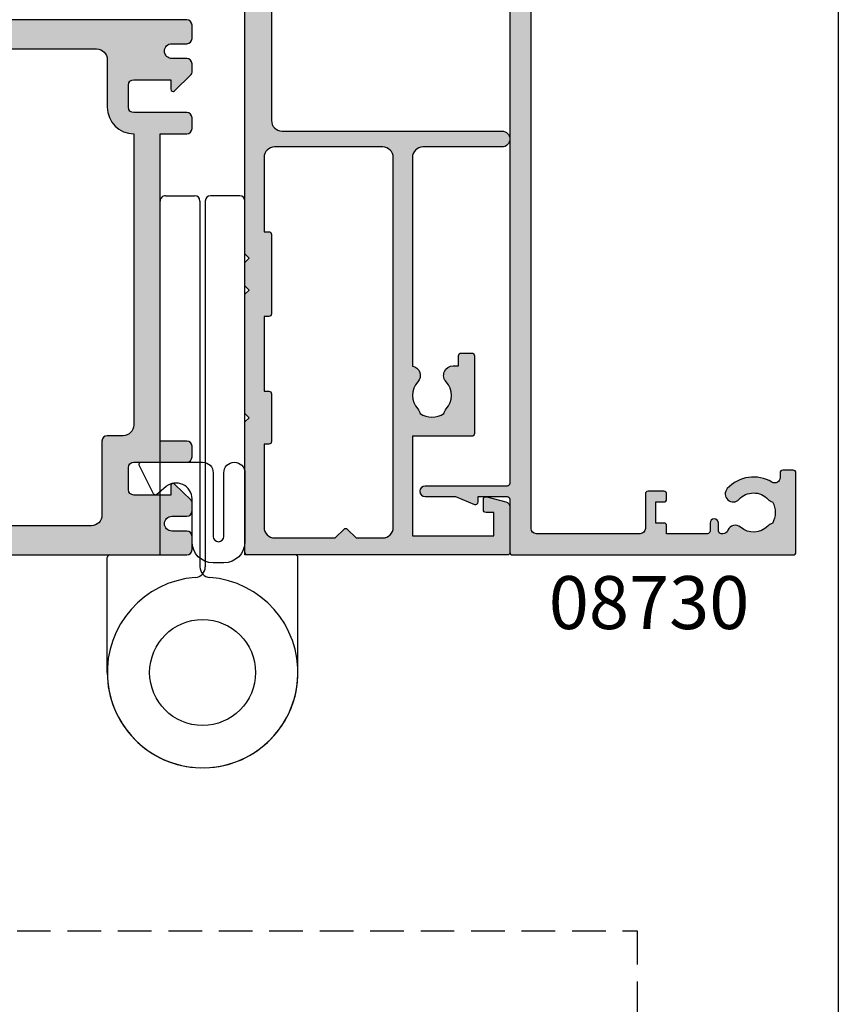
# Model space of a CAD drawing. Units: millimetres. Extents: x 0 to 356, y 0 to 484.
# Drawn here: x 279 to 356, y 166 to 259 of the extents above; entities that cross this region are included whole.
import ezdxf
from ezdxf.enums import TextEntityAlignment as Align

# ---------------------------------------------------------------- set-up
doc = ezdxf.new("R2010")
doc.units = ezdxf.units.MM
doc.header["$LTSCALE"] = 0.25
doc.linetypes.add('DASHED', pattern=[19.049999999999997, 12.7, -6.349999999999999])
doc.layers.get('0').update_dxf_attribs({"plot": 0})
for name, color, linetype in [('APL Hatch', 253, 'Continuous'), ('APL Joinery', 2, 'Continuous'), ('APL Notes', 7, 'Continuous')]:
    doc.layers.add(name, color=color, linetype=linetype)
doc.styles.add('Arial-Bold', font='ARIALBD.TTF')

# ---------------------------------------------------------------- blocks, each defined once
blk = doc.blocks.new('08730')
at = {"layer": 'APL Hatch'}
h = blk.add_hatch(color=256, dxfattribs=at)
edge = h.paths.add_edge_path()
edge.add_arc((5.25, 0.25), 0.25, -90, 0, ccw=False)
edge.add_line((5.25, 0), (0.25, 0))
edge.add_arc((0.25, -0.25), 0.25, 90, 180)
edge.add_line((0, -0.25), (0, -26.75))
edge.add_arc((0.25, -26.75), 0.25, 180, 270)
edge.add_line((0.25, -27), (7.75, -27))
edge.add_arc((7.75, -26.75), 0.25, 270, 360)
edge.add_line((8, -26.75), (8, -25.75))
edge.add_arc((7.75, -25.75), 0.25, 0, 90)
edge.add_line((7.75, -25.5), (7.289756829953375, -25.5))
edge.add_arc((7.289756829953356, -25.00000000000016), 0.4999999999998366, 148.7025877797584, 270.0000000000023, ccw=False)
edge.add_arc((4.000000000027807, -23.00000000004445), 3.349999999982583, 328.702587780407, 407.6950129596166)
edge.add_arc((5.749999910528667, -21.07711146627559), 0.7499999999724364, 47.69501295897433, 227.6950129584993)
edge.add_arc((4.000000000029955, -22.99999999996929), 1.84999999998068, -47.120418226634285, 47.69501295881253, ccw=False)
edge.add_arc((5.871264375464335, -25.01515995324373), 0.90000000002856, 132.8795817733241, 165.4825757613963)
edge.add_arc((4.000000000015473, -22.99999999996046), 2.050000000012761, 240.0801734071057, 299.19640659309056, ccw=False)
edge.add_arc((2.103441922482063, -24.99137325942925), 0.8999999999810356, 13.79400424017761, 46.39699822747508)
edge.add_arc((4.000000000001479, -23.00000000000185), 1.849999999976534, 138.4154670411306, 226.3969982271822, ccw=False)
edge.add_arc((2.055259044304594, -21.27431676858499), 0.7500000000154243, 318.4154670405723, 429.157961094247)
edge.add_arc((2.500000000000042, -20.10611067274155), 0.5000000000000427, 180.0000000000033, 249.15796109419, ccw=False)
edge.add_line((1.999999999999999, -20.10611067274158), (2, -19.93955301678306))
edge.add_arc((2.25, -19.93955301678306), 0.25, 90, 180, ccw=False)
edge.add_line((2.25, -19.68955301678306), (3, -19.68955301678343))
edge.add_arc((3, -19.28955301678338), 0.4000000000000448, 270, 450)
edge.add_line((3, -18.88955301678334), (2.25, -18.88955301678334))
edge.add_arc((2.25, -18.63955301678334), 0.25, 180, 270, ccw=False)
edge.add_line((2, -18.63955301678334), (2, -14.78955301678343))
edge.add_line((2, -14.78955301678343), (2.799999999999999, -14.78955301678343))
edge.add_arc((2.799999999999999, -14.58955301678343), 0.1999999999999993, 270, 360)
edge.add_line((2.999999999999999, -14.58955301678343), (3, -13.78955301678343))
edge.add_line((3, -13.78955301678343), (5, -13.78955301678343))
edge.add_line((5, -13.78955301678343), (5, -14.53955301678343))
edge.add_arc((5.25, -14.53955301678343), 0.25, 180, 270)
edge.add_line((5.25, -14.78955301678343), (5.75, -14.78955301678343))
edge.add_arc((5.75, -14.53955301678343), 0.25, 270, 360)
edge.add_line((6, -14.53955301678343), (6, -13.03955301678343))
edge.add_arc((5.75, -13.03955301678343), 0.25, 0, 90)
edge.add_line((5.75, -12.78955301678343), (2.5, -12.78955301678343))
edge.add_arc((2.5, -12.28955301678343), 0.5, 180, 270, ccw=False)
edge.add_line((2, -12.28955301678343), (2, -2.5))
edge.add_arc((2.5, -2.5), 0.5, 90, 180, ccw=False)
edge.add_line((2.5, -2), (105.7499999999997, -2))
edge.add_arc((105.7499999999997, -1.75), 0.25, 270, 360)
edge.add_line((105.9999999999998, -1.75), (105.9999999999998, -0.25))
edge.add_arc((105.7499999999997, -0.25), 0.25, 0, 90)
edge.add_line((105.7499999999997, 0), (100.7499999999998, 0))
edge.add_arc((100.7499999999998, 0.25), 0.25, 180, 270, ccw=False)
edge.add_line((100.4999999999997, 0.25), (100.4999999999997, 3))
edge.add_line((100.4999999999997, 3), (100.9999999999992, 2.999999999999993))
edge.add_arc((100.9999999999992, 3.250000000000006), 0.2500000000000124, 270, 382.3735070421803)
edge.add_line((101.231180534412, 3.345160708848937), (100.4999999999998, 5.12146848064132))
edge.add_line((100.4999999999998, 5.12146848064132), (100.4999999999997, 7.9955478446862))
edge.add_arc((99.99999999999979, 7.9955478446862), 0.5, 0, 180)
edge.add_line((99.49999999999977, 7.9955478446862), (99.49999999999979, 0.25))
edge.add_arc((99.24999999999979, 0.25), 0.25, -90, 0, ccw=False)
edge.add_line((99.24999999999979, 0), (6.75, 0))
edge.add_arc((6.75, 0.25), 0.25, 180, 270, ccw=False)
edge.add_line((6.5, 0.25), (6.5, 7.9955478446862))
edge.add_arc((6, 7.9955478446862), 0.5, 0, 180)
edge.add_line((5.5, 7.9955478446862), (5.5, 5.121468480641341))
edge.add_line((5.5, 5.121468480641341), (4.768819465587796, 3.345160708848936))
edge.add_arc((5.000000000000571, 3.250000000000007), 0.2500000000000137, 157.6264929578202, 269.9999999999996)
edge.add_line((5.000000000000569, 2.999999999999993), (5.5, 3))
edge.add_line((5.5, 3), (5.5, 0.25))
at = {"layer": 'APL Joinery', "linetype": 'Continuous'}
blk.add_lwpolyline([(99.24999999999979, 0), (6.75, 0, -0.4142135623730951), (6.5, 0.25), (6.5, 7.9955478446862, 0.9999999999999998), (5.5, 7.9955478446862), (5.5, 5.121468480641341), (4.768819465587796, 3.345160708848936, 0.5338017280246296), (5.000000000000569, 2.999999999999993), (5.5, 3), (5.5, 0.25, -0.4142135623730951), (5.25, 0), (0.25, 0, 0.4142135623730951), (0, -0.25), (0, -26.75, 0.4142135623730951), (0.25, -27), (7.75, -27, 0.4142135623730951), (8, -26.75), (8, -25.75, 0.4142135623730951), (7.75, -25.5), (7.289756829953375, -25.5, -0.5849231395621138), (6.862515683210524, -24.74025974026035, 0.3589993750619788), (6.254807577006789, -20.52243208156442, 0.9999999999958543), (5.245192244045946, -21.63179085098258, -0.4390496178058308), (5.258850579850575, -24.35565305942581, 0.1432248589152382), (5.000000068218947, -24.78955297868039, -0.263820418017367), (2.977485234958017, -24.77678461135595, 0.1432248589117884), (2.724133656937219, -24.33965110180001, -0.4039324889489646), (2.616242012303901, -21.77211000843244, 0.5246917004122232), (2.322103617723769, -20.57339311107308, -0.311264103520188), (1.999999999999999, -20.10611067274158), (2, -19.93955301678306, -0.4142135623730951), (2.25, -19.68955301678306), (3, -19.68955301678343, 0.9999999999999998), (3, -18.88955301678334), (2.25, -18.88955301678334, -0.4142135623730951), (2, -18.63955301678334), (2, -14.78955301678343), (2.799999999999999, -14.78955301678343, 0.4142135623730951), (2.999999999999999, -14.58955301678343), (3, -13.78955301678343), (5, -13.78955301678343), (5, -14.53955301678343, 0.4142135623730951), (5.25, -14.78955301678343), (5.75, -14.78955301678343, 0.4142135623730951), (6, -14.53955301678343), (6, -13.03955301678343, 0.4142135623730951), (5.75, -12.78955301678343), (2.5, -12.78955301678343, -0.4142135623730951), (2, -12.28955301678343), (2, -2.5, -0.4142135623730951), (2.5, -2), (105.7499999999997, -2, 0.4142135623730951)], format="xyb", dxfattribs=at)
blk = doc.blocks.new('08711')
at = {"layer": 'APL Hatch'}
h = blk.add_hatch(color=256, dxfattribs=at)
edge = h.paths.add_edge_path(flags=16)
edge.add_line((2.44142135618183, 15.35857864375348), (1.600000000000363, 14.51715728757202))
edge.add_line((1.600000000000363, 14.51715728757202), (1.600000000000363, 11.99999999999079))
edge.add_arc((2.600000000000363, 11.99999999999079), 1, 180, 270)
edge.add_line((2.600000000000363, 10.99999999999079), (37.49999999999977, 10.99999999999079))
edge.add_arc((37.49999999999977, 11.99999999999079), 1, 270, 360)
edge.add_line((38.49999999999977, 11.99999999999079), (38.49999999999977, 22.20000000000061))
edge.add_arc((37.49999999999977, 22.20000000000061), 1, 0, 90)
edge.add_line((37.49999999999977, 23.20000000000062), (30.5, 23.20000000000062))
edge.add_line((30.5, 23.20000000000062), (30.5, 22.74999999999989))
edge.add_arc((30.25, 22.74999999999989), 0.25, -90, 0, ccw=False)
edge.add_line((30.25, 22.49999999999989), (22.75, 22.49999999999989))
edge.add_arc((22.75, 22.74999999999989), 0.25, 180, 270, ccw=False)
edge.add_line((22.5, 22.74999999999989), (22.5, 23.20000000000062))
edge.add_line((22.5, 23.20000000000062), (15.45000000000072, 23.20000000000062))
edge.add_line((15.45000000000072, 23.20000000000062), (15.45000000000072, 22.74999999999989))
edge.add_arc((15.20000000000073, 22.74999999999989), 0.25, -90, 0, ccw=False)
edge.add_line((15.20000000000073, 22.49999999999989), (10.70000000000073, 22.49999999999989))
edge.add_arc((10.70000000000073, 22.74999999999989), 0.25, 180, 270, ccw=False)
edge.add_line((10.45000000000073, 22.74999999999989), (10.45000000000072, 23.20000000000062))
edge.add_line((10.45000000000072, 23.20000000000062), (2.600000000000363, 23.20000000000062))
edge.add_arc((2.600000000000363, 22.20000000000061), 1, 90, 180)
edge.add_line((1.600000000000363, 22.20000000000061), (1.600000000000363, 16.48284271240956))
edge.add_line((1.600000000000363, 16.48284271240956), (2.441421356181829, 15.6414213562281))
edge.add_arc((2.29999999994452, 15.49999999999079), 0.1999999999999999, -44.99999999999977, 44.999999999999886, ccw=False)
edge = h.paths.add_edge_path()
edge.add_arc((58.39999999999982, 20.64999999999988), 1.850000000000094, 46.65824177278134, 133.3417582272214)
edge.add_arc((56.51254139118206, 22.64999999999995), 0.9000000000000117, 280.73876423995466, 313.341758227225, ccw=False)
edge.add_arc((58.39999999999983, 20.64999999999987), 2.05000000000003, 147.0249334069651, 212.975066593029)
edge.add_arc((56.5125413911821, 18.6499999999997), 0.9000000000002522, 46.65824177278142, 79.2612357600583, ccw=False)
edge.add_arc((58.39999999999989, 20.65000000000008), 1.850000000000089, 226.6582417727815, 313.3417582272215)
edge.add_arc((60.28745860881741, 18.65000000000005), 0.899999999999815, -5.002220859751105e-12, 133.3417582272157, ccw=False)
edge.add_line((61.18745860881722, 18.64999999999998), (61.18745860881722, 18.39999999999998))
edge.add_arc((61.43745860881722, 18.39999999999998), 0.25, 180, 270)
edge.add_line((61.43745860881722, 18.14999999999997), (62.14999999999986, 18.14999999999997))
edge.add_arc((62.14999999999986, 17.89999999999998), 0.25, 0, 90, ccw=False)
edge.add_line((62.39999999999986, 17.89999999999998), (62.39999999999986, 16.89999999999997))
edge.add_arc((62.14999999999986, 16.89999999999997), 0.25, -90, 0, ccw=False)
edge.add_line((62.14999999999986, 16.64999999999998), (54.64999999999986, 16.64999999999998))
edge.add_arc((54.64999999999986, 16.89999999999997), 0.25, 180, 270, ccw=False)
edge.add_line((54.39999999999987, 16.89999999999997), (54.39999999999987, 17.89999999999998))
edge.add_arc((54.64999999999986, 17.89999999999998), 0.25, 90, 180, ccw=False)
edge.add_line((54.64999999999986, 18.14999999999997), (54.73564466788435, 18.14999999999997))
edge.add_arc((54.73564466788489, 18.39999999999993), 0.2499999999999574, 269.9999999998746, 391.5508995539768)
edge.add_arc((58.39999999999964, 20.65000000000027), 4.049999999999965, 162.7402973585359, 211.5508995539779, ccw=False)
edge.add_arc((54.05488780351948, 21.99999999999989), 0.4999999999999997, 342.7402973585196, 450)
edge.add_line((54.05488780351948, 22.49999999999989), (40.99999999999977, 22.49999999999989))
edge.add_arc((40.99999999999977, 21.49999999999989), 1, 90, 180)
edge.add_line((39.99999999999977, 21.49999999999989), (39.99999999999977, 0.75))
edge.add_arc((39.24999999999977, 0.7500000000000002), 0.75, -180, 0, ccw=False)
edge.add_line((38.49999999999977, 0.7500000000000001), (38.49999999999977, 8.19999999999095))
edge.add_arc((37.49999999999983, 8.199999999990894), 0.999999999999943, 3.2569e-12, 90.00000000000325)
edge.add_line((37.49999999999977, 9.199999999990837), (17.82487057628306, 9.199999999990833))
edge.add_arc((16.93745860881813, 9.349999999991056), 0.9000000000000298, 226.6582417727718, 350.40593177312553, ccw=False)
edge.add_arc((15.05000000000043, 7.349999999990881), 1.850000000000099, 46.65824177278398, 133.341758227224)
edge.add_arc((13.1625413911828, 9.349999999990956), 0.8999999999999202, 280.7387642399431, 313.3417582272134, ccw=False)
edge.add_arc((15.05000000000037, 7.349999999990941), 2.050000000000025, 147.0249334069651, 212.9750665930293)
edge.add_arc((13.16254139118266, 5.349999999990778), 0.900000000000236, 46.65824177278131, 79.2612357600583, ccw=False)
edge.add_arc((15.05000000000043, 7.349999999991145), 1.850000000000093, 226.6582417727815, 313.3417582272216)
edge.add_arc((16.93745860881796, 5.349999999991117), 0.8999999999998124, -4.888534022029489e-12, 133.3417582272152, ccw=False)
edge.add_line((17.83745860881777, 5.349999999991041), (17.83745860881777, 4.849999999991041))
edge.add_line((17.83745860881777, 4.849999999991041), (18.80000000000041, 4.849999999991042))
edge.add_arc((18.80000000000041, 4.599999999991042), 0.25, 0, 90, ccw=False)
edge.add_line((19.05000000000041, 4.599999999991042), (19.05000000000041, 3.599999999991041))
edge.add_arc((18.80000000000041, 3.599999999991041), 0.25, -90, 0, ccw=False)
edge.add_line((18.80000000000041, 3.349999999991041), (11.4500000000005, 3.349999999991041))
edge.add_arc((11.4500000000005, 3.599999999991041), 0.25, 180, 270, ccw=False)
edge.add_line((11.2000000000005, 3.599999999991041), (11.2000000000005, 9.199999999990837))
edge.add_line((11.2000000000005, 9.199999999990837), (1.799999999999954, 9.199999999990837))
edge.add_line((1.799999999999954, 9.199999999990837), (1.799999999999954, 1.5))
edge.add_line((1.799999999999954, 1.5), (3.999999999999772, 1.5))
edge.add_line((3.999999999999772, 1.5), (3.999999999999772, 2.25))
edge.add_arc((4.249999999999772, 2.25), 0.25, 90, 180, ccw=False)
edge.add_line((4.249999999999772, 2.5), (5.249999999999772, 2.5))
edge.add_arc((5.249999999999784, 2.250000000000008), 0.2499999999999916, -14.999999999996987, 90.00000000000267, ccw=False)
edge.add_line((5.491481456572046, 2.185295238724393), (5.005232781287517, 0.3705904774487361))
edge.add_arc((4.522269868142984, 0.4999999999999997), 0.4999999999999998, 270, 344.9999999999996, ccw=False)
edge.add_line((4.522269868142984, 0), (0.2000000000000455, 4.55e-14))
edge.add_arc((0.2000000000000227, 0.2000000000000682), 0.2000000000000227, 180.0000000000065, 270.0000000000065, ccw=False)
edge.add_line((0, 0.2000000000000455), (0, 24.74999999999989))
edge.add_arc((0.25, 24.74999999999989), 0.25, 90, 180, ccw=False)
edge.add_line((0.25, 24.99999999999989), (12.55000000000018, 24.99999999999989))
edge.add_line((12.55000000000018, 24.99999999999989), (12.94999999999982, 24.60000000000025))
edge.add_line((12.94999999999982, 24.60000000000025), (13.34999999999945, 24.99999999999989))
edge.add_line((13.34999999999945, 24.99999999999989), (24.59999999999946, 24.99999999999989))
edge.add_line((24.59999999999946, 24.99999999999989), (25, 24.60000000000025))
edge.add_line((25, 24.60000000000025), (25.39999999999964, 24.99999999999989))
edge.add_line((25.39999999999964, 24.99999999999989), (27.60000000000037, 24.99999999999989))
edge.add_line((27.60000000000037, 24.99999999999989), (28, 24.60000000000025))
edge.add_line((28, 24.60000000000025), (28.39999999999964, 24.99999999999989))
edge.add_line((28.39999999999964, 24.99999999999989), (58.19999999999982, 24.99999999999989))
edge.add_line((58.19999999999982, 24.99999999999989), (58.19999999999982, 26.80000000000098))
edge.add_arc((58.44999999999981, 26.80000000000098), 0.25, 90, 180, ccw=False)
edge.add_line((58.44999999999981, 27.05000000000098), (58.94999999999981, 27.05000000000098))
edge.add_arc((58.94999999999981, 26.80000000000098), 0.25, 0, 90, ccw=False)
edge.add_line((59.19999999999982, 26.80000000000098), (59.19999999999982, 26.05000000000098))
edge.add_line((59.19999999999982, 26.05000000000098), (61.19999999999982, 26.05000000000098))
edge.add_line((61.19999999999982, 26.05000000000098), (61.19999999999982, 31.15000000000098))
edge.add_arc((61.19999999999982, 31.55000000000125), 0.4000000000002722, 90, 270, ccw=False)
edge.add_line((61.19999999999982, 31.95000000000153), (61.19999999999982, 37.05000000000098))
edge.add_line((61.19999999999982, 37.05000000000098), (59.19999999999982, 37.05000000000098))
edge.add_line((59.19999999999982, 37.05000000000098), (59.19999999999982, 36.30000000000098))
edge.add_arc((58.94999999999981, 36.30000000000098), 0.25, -90, 0, ccw=False)
edge.add_line((58.94999999999981, 36.05000000000098), (58.44999999999981, 36.05000000000098))
edge.add_arc((58.44999999999981, 36.30000000000098), 0.25, 180, 270, ccw=False)
edge.add_line((58.19999999999982, 36.30000000000098), (58.19999999999982, 37.05000000000007))
edge.add_line((58.19999999999982, 37.05000000000007), (56.19999999999982, 37.04999999999984))
edge.add_arc((56.19999999999982, 37.74999999999977), 0.6999999999999318, 90, 270, ccw=False)
edge.add_line((56.19999999999982, 38.4499999999997), (61, 38.4499999999997))
edge.add_arc((61, 38.94999999999971), 0.5, 270, 360)
edge.add_line((61.5, 38.94999999999971), (61.5, 41.05000000000006))
edge.add_arc((61, 41.05000000000006), 0.5, 0, 90)
edge.add_line((61, 41.55000000000007), (57.5, 41.55000000000007))
edge.add_line((57.5, 41.55000000000007), (57.50000000000018, 40.65000000000043))
edge.add_arc((57.2999999999997, 40.65000000000019), 0.200000000000486, -134.2342415240842, 6.718892109347507e-11, ccw=False)
edge.add_line((57.16048131525804, 40.50670123305451), (55.59072197288795, 42.03505184958213))
edge.add_arc((55.80000000000008, 42.2500000000001), 0.3000000000000873, 180.0000000000407, 225.7657584758901, ccw=False)
edge.add_line((55.5, 42.24999999999988), (55.5, 44.74999999999988))
edge.add_arc((55.75, 44.74999999999988), 0.25, 90, 180, ccw=False)
edge.add_line((55.75, 44.99999999999988), (67.44999999999959, 44.99999999999988))
edge.add_arc((67.44999999999959, 44.74999999999988), 0.25, 0, 90, ccw=False)
edge.add_line((67.69999999999959, 44.74999999999988), (67.69999999999959, 42.99999999999989))
edge.add_line((67.69999999999959, 42.99999999999989), (69.14999999999941, 42.99999999999988))
edge.add_arc((69.14999999999941, 42.74999999999987), 0.25, 0, 90, ccw=False)
edge.add_line((69.3999999999994, 42.74999999999987), (69.3999999999994, 41.4499999999997))
edge.add_arc((69.1499999999994, 41.4499999999997), 0.25, -90, 0, ccw=False)
edge.add_line((69.1499999999994, 41.1999999999997), (66.14999999999941, 41.1999999999997))
edge.add_arc((66.14999999999941, 41.4499999999997), 0.25, 180, 270, ccw=False)
edge.add_line((65.89999999999941, 41.4499999999997), (65.89999999999941, 42.99999999999989))
edge.add_line((65.89999999999941, 42.99999999999989), (63.20000000000004, 42.99999999999989))
edge.add_line((63.20000000000004, 42.99999999999989), (63.20000000000004, 34.59999999999979))
edge.add_arc((63.70000000000004, 34.59999999999979), 0.5, 180, 270)
edge.add_line((63.70000000000004, 34.0999999999998), (69.14999999999942, 34.0999999999998))
edge.add_arc((69.14999999999942, 33.8499999999998), 0.25, 0, 90, ccw=False)
edge.add_line((69.39999999999942, 33.8499999999998), (69.3999999999994, 30.24999999999989))
edge.add_arc((69.14999999999941, 30.24999999999989), 0.25, -90, 0, ccw=False)
edge.add_line((69.14999999999941, 29.99999999999989), (68.1499999999994, 29.99999999999989))
edge.add_arc((68.1499999999994, 30.24999999999989), 0.25, 180, 270, ccw=False)
edge.add_line((67.89999999999941, 30.24999999999989), (67.89999999999941, 32.29999999999961))
edge.add_line((67.89999999999941, 32.29999999999961), (63.70000000000004, 32.29999999999961))
edge.add_arc((63.69999999999993, 31.79999999999973), 0.4999999999998864, 89.99999999998697, 179.999999999987)
edge.add_line((63.20000000000004, 31.79999999999984), (63.20000000000004, 24.99999999999989))
edge.add_line((63.20000000000004, 24.99999999999989), (68.09999999999923, 24.99999999999988))
edge.add_arc((68.09999999999923, 24.74999999999988), 0.25, 0, 90, ccw=False)
edge.add_line((68.34999999999923, 24.74999999999988), (68.34999999999923, 22.99999999999989))
edge.add_line((68.34999999999923, 22.99999999999989), (77.49999999999977, 22.99999999999989))
edge.add_line((77.49999999999977, 22.99999999999989), (77.99999999999977, 22.49999999999989))
edge.add_line((77.99999999999977, 22.49999999999989), (78.49999999999977, 22.99999999999989))
edge.add_line((78.49999999999977, 22.99999999999989), (102.9999999999998, 22.99999999999989))
edge.add_arc((102.9999999999998, 23.99999999999989), 1, 270, 360)
edge.add_line((103.9999999999998, 23.99999999999989), (103.9999999999998, 29.99999999999989))
edge.add_line((103.9999999999998, 29.99999999999989), (100.2499999999997, 29.99999999999989))
edge.add_arc((100.2499999999997, 30.24999999999989), 0.25, 180, 270, ccw=False)
edge.add_line((99.99999999999979, 30.24999999999989), (99.99999999999979, 31.74999999999989))
edge.add_arc((100.2499999999997, 31.74999999999989), 0.25, 90, 180, ccw=False)
edge.add_line((100.2499999999997, 31.99999999999989), (100.7499999999998, 31.99999999999989))
edge.add_arc((100.7499999999998, 31.74999999999989), 0.25, 0, 90, ccw=False)
edge.add_line((100.9999999999998, 31.74999999999989), (100.9999999999998, 30.99999999999989))
edge.add_line((100.9999999999998, 30.99999999999989), (102.9999999999998, 30.99999999999989))
edge.add_line((102.9999999999998, 30.99999999999989), (102.9999999999998, 31.74999999999989))
edge.add_arc((103.2499999999997, 31.74999999999989), 0.25, 90, 180, ccw=False)
edge.add_line((103.2499999999997, 31.99999999999989), (103.9999999999998, 31.99999999999989))
edge.add_line((103.9999999999998, 31.99999999999989), (103.9999999999998, 36.0999999999998))
edge.add_line((103.9999999999998, 36.0999999999998), (102.9999999999998, 36.09999999999989))
edge.add_arc((103, 36.49999999999993), 0.4000000000000413, 89.99999999996737, 269.99999999996743, ccw=False)
edge.add_line((103.0000000000002, 36.89999999999997), (103.9999999999998, 36.89999999999998))
edge.add_line((103.9999999999998, 36.89999999999998), (103.9999999999998, 40.99999999999988))
edge.add_line((103.9999999999998, 40.99999999999988), (103.2499999999997, 40.99999999999988))
edge.add_arc((103.2499999999997, 41.24999999999988), 0.25, 180, 270, ccw=False)
edge.add_line((102.9999999999998, 41.24999999999988), (102.9999999999998, 41.99999999999988))
edge.add_line((102.9999999999998, 41.99999999999988), (100.9999999999998, 41.99999999999988))
edge.add_line((100.9999999999998, 41.99999999999988), (100.9999999999998, 41.24999999999988))
edge.add_arc((100.7499999999998, 41.24999999999988), 0.25, -90, 0, ccw=False)
edge.add_line((100.7499999999998, 40.99999999999988), (100.2499999999997, 40.99999999999988))
edge.add_arc((100.2499999999997, 41.24999999999988), 0.25, 180, 270, ccw=False)
edge.add_line((99.99999999999979, 41.24999999999988), (99.99999999999979, 42.74999999999988))
edge.add_arc((100.2499999999997, 42.74999999999988), 0.25, 90, 180, ccw=False)
edge.add_line((100.2499999999997, 42.99999999999989), (101.6999999999996, 42.99999999999989))
edge.add_line((101.6999999999996, 42.99999999999989), (101.6999999999995, 44.74999999999988))
edge.add_arc((101.9499999999996, 44.74999999999988), 0.25, 90, 180, ccw=False)
edge.add_line((101.9499999999996, 44.99999999999988), (104.9999999999998, 44.99999999999988))
edge.add_arc((104.9999999999998, 43.99999999999988), 1, 0, 90, ccw=False)
edge.add_line((105.9999999999998, 43.99999999999988), (105.9999999999999, 0.1999999999998181))
edge.add_arc((105.8, 0.199999999999914), 0.1999999999999176, 269.99999999997556, 359.99999999997254, ccw=False)
edge.add_line((105.7999999999999, -3.6e-15), (101.477730131857, 0))
edge.add_arc((101.477730131857, 0.5000000000000372), 0.5000000000000372, 194.9999999999977, 269.99999999999676, ccw=False)
edge.add_line((100.9947672187125, 0.3705904774487867), (100.5085185434275, 2.185295238724371))
edge.add_arc((100.7499999999998, 2.249999999999996), 0.2500000000000049, 90, 194.9999999999984, ccw=False)
edge.add_line((100.7499999999998, 2.500000000000001), (101.7499999999998, 2.5))
edge.add_arc((101.7499999999998, 2.25), 0.25, 0, 90, ccw=False)
edge.add_line((101.9999999999998, 2.25), (101.9999999999998, 1.5))
edge.add_line((101.9999999999998, 1.5), (103.9999999999998, 1.5))
edge.add_line((103.9999999999998, 1.5), (103.9999999999998, 20.6999999999997))
edge.add_arc((103.4999999999997, 20.6999999999997), 0.5, 0, 90)
edge.add_line((103.4999999999997, 21.1999999999997), (98.34511219648016, 21.1999999999997))
edge.add_arc((98.34511219648, 20.69999999999963), 0.500000000000071, 89.99999999998046, 197.2597026414611)
edge.add_arc((93.99999999999999, 19.34999999999974), 4.049999999999812, -31.550899553971192, 17.259702641470824, ccw=False)
edge.add_arc((97.66435533211485, 17.09999999999979), 0.2499999999999937, 148.4491004460027, 270.0000000001042)
edge.add_line((97.66435533211529, 16.8499999999998), (97.74999999999977, 16.84999999999979))
edge.add_arc((97.74999999999977, 16.59999999999979), 0.25, 0, 90, ccw=False)
edge.add_line((97.99999999999977, 16.59999999999979), (97.99999999999977, 15.59999999999979))
edge.add_arc((97.74999999999977, 15.59999999999979), 0.25, -90, 0, ccw=False)
edge.add_line((97.74999999999977, 15.34999999999979), (90.24999999999977, 15.34999999999979))
edge.add_arc((90.24999999999977, 15.59999999999979), 0.25, 180, 270, ccw=False)
edge.add_line((89.99999999999976, 15.59999999999979), (89.99999999999976, 16.59999999999979))
edge.add_arc((90.24999999999977, 16.59999999999979), 0.25, 90, 180, ccw=False)
edge.add_line((90.24999999999977, 16.84999999999979), (90.96254139118243, 16.84999999999979))
edge.add_arc((90.96254139118243, 17.09999999999979), 0.25, 270, 360)
edge.add_line((91.2125413911824, 17.09999999999979), (91.21254139118204, 17.34999999999979))
edge.add_arc((92.11254139118208, 17.34999999999973), 0.9000000000000341, 46.65824177277591, 179.999999999996, ccw=False)
edge.add_arc((93.9999999999998, 19.3499999999999), 1.850000000000099, 226.6582417727815, 313.3417582272215)
edge.add_arc((95.8874586088175, 17.35), 0.899999999999819, 100.73876423995102, 133.3417582272285, ccw=False)
edge.add_arc((93.99999999999973, 19.34999999999982), 2.050000000000044, 327.0249334069682, 392.975066593032)
edge.add_arc((95.88745860881754, 21.35000000000004), 0.9000000000002257, 226.6582417727799, 259.2612357600502, ccw=False)
edge.add_arc((93.99999999999974, 19.34999999999969), 1.850000000000089, 46.6582417727818, 133.3417582272218)
edge.add_arc((92.11254139118198, 21.34999999999998), 0.9000000000001843, 207.6640044961697, 313.3417582272152, ccw=False)
edge.add_arc((90.87258171441808, 20.69999999999955), 0.5000000000001535, 27.6640044962588, 90.00000000001629)
edge.add_line((90.87258171441793, 21.19999999999971), (80.99999999999979, 21.1999999999997))
edge.add_line((80.99999999999979, 21.1999999999997), (80.99999999999979, 20.9499999999997))
edge.add_arc((80.74999999999977, 20.9499999999997), 0.25, -90, 0, ccw=False)
edge.add_line((80.74999999999977, 20.6999999999997), (76.24999999999977, 20.6999999999997))
edge.add_arc((76.24999999999977, 20.9499999999997), 0.25, 180, 270, ccw=False)
edge.add_line((75.99999999999977, 20.9499999999997), (75.99999999999977, 21.1999999999997))
edge.add_line((75.99999999999977, 21.1999999999997), (69.34999999999923, 21.1999999999997))
edge.add_arc((69.34999999999923, 20.19999999999971), 1, 90, 180)
edge.add_line((68.34999999999923, 20.19999999999971), (68.34999999999923, 0.25))
edge.add_arc((68.09999999999923, 0.25), 0.25, -90, 0, ccw=False)
edge.add_line((68.09999999999923, 0), (67.09999999999923, 0))
edge.add_arc((67.09999999999923, 0.25), 0.25, 180, 270, ccw=False)
edge.add_line((66.84999999999923, 0.25), (66.84999999999923, 21.49999999999989))
edge.add_arc((65.84999999999923, 21.49999999999989), 1, 0, 90)
edge.add_line((65.84999999999923, 22.49999999999989), (61.52741828558169, 22.50000000000011))
edge.add_arc((61.52741828558146, 21.99999999999999), 0.5000000000001208, 89.99999999997395, 152.3359955037976)
edge.add_arc((60.28745860881755, 22.65000000000006), 0.9000000000000762, 226.6582417727764, 332.33599550381945, ccw=False)
at = {"layer": 'APL Joinery', "linetype": 'Continuous'}
blk.add_lwpolyline([(54.05488780351948, 22.49999999999989), (40.99999999999977, 22.49999999999989, 0.4142135623730951), (39.99999999999977, 21.49999999999989), (39.99999999999977, 0.7500000000000002, -0.9999999999999998), (38.49999999999977, 0.7500000000000001), (38.49999999999977, 8.19999999999095, 0.4142135623730951), (37.49999999999977, 9.199999999990837), (17.82487057628306, 9.199999999990833, -0.599363233482999), (16.31974488229589, 8.69545454544564, 0.397359707119489), (13.78025511770479, 8.695454545445463, -0.1432248589116674), (13.3302396268029, 8.465761739243458, 0.2959768337492583), (13.3302396268028, 6.234238260738591, -0.1432248589116976), (13.78025511770493, 6.004545454536444, 0.3973597071194893), (16.31974488229602, 6.004545454536513, -0.6577630104416957), (17.83745860881777, 5.349999999991041), (17.83745860881777, 4.849999999991041), (18.80000000000041, 4.849999999991042, -0.4142135623730951), (19.05000000000041, 4.599999999991042), (19.05000000000041, 3.599999999991041, -0.4142135623730951), (18.80000000000041, 3.349999999991041), (11.4500000000005, 3.349999999991041, -0.4142135623730951), (11.2000000000005, 3.599999999991041), (11.2000000000005, 9.199999999990837), (1.799999999999954, 9.199999999990837), (1.799999999999954, 1.5), (3.999999999999772, 1.5), (3.999999999999772, 2.25, -0.4142135623730951), (4.249999999999772, 2.5), (5.249999999999772, 2.5, -0.4931454260313021), (5.491481456572046, 2.185295238724393), (5.005232781287517, 0.370590477448736, -0.3394542588633739), (4.522269868142984, 0), (0.2000000000000454, 4.55e-14, -0.4142135623730951), (0, 0.2000000000000455), (0, 24.74999999999989, -0.4142135623730951), (0.25, 24.99999999999989), (12.55000000000018, 24.99999999999989), (12.94999999999982, 24.60000000000025), (13.34999999999945, 24.99999999999989), (24.59999999999946, 24.99999999999989), (25, 24.60000000000025), (25.39999999999964, 24.99999999999989), (27.60000000000037, 24.99999999999989), (28, 24.60000000000025), (28.39999999999964, 24.99999999999989), (58.19999999999982, 24.99999999999989)], format="xyb", dxfattribs=at)
blk.add_lwpolyline([(2.44142135618183, 15.35857864375348), (1.600000000000363, 14.51715728757202), (1.600000000000363, 11.99999999999079, 0.4142135623730951), (2.600000000000363, 10.99999999999079), (37.49999999999977, 10.99999999999079, 0.4142135623730951), (38.49999999999977, 11.99999999999079), (38.49999999999977, 22.20000000000061, 0.4142135623730951), (37.49999999999977, 23.20000000000062), (30.5, 23.20000000000062), (30.5, 22.74999999999989, -0.4142135623730951), (30.25, 22.49999999999989), (22.75, 22.49999999999989, -0.4142135623730951), (22.5, 22.74999999999989), (22.5, 23.20000000000062), (15.45000000000072, 23.20000000000062), (15.45000000000072, 22.74999999999989, -0.4142135623730951), (15.20000000000073, 22.49999999999989), (10.70000000000073, 22.49999999999989, -0.4142135623730951), (10.45000000000073, 22.74999999999989), (10.45000000000072, 23.20000000000062), (2.600000000000363, 23.20000000000062, 0.4142135623730951), (1.600000000000363, 22.20000000000061), (1.600000000000363, 16.48284271240956), (2.441421356181829, 15.6414213562281, -0.4142135623730938)], format="xyb", close=True, dxfattribs=at)
blk = doc.blocks.new('08715')
at = {"layer": 'APL Hatch'}
h = blk.add_hatch(color=256, dxfattribs=at)
edge = h.paths.add_edge_path(flags=16)
edge.add_line((-56.5, -5.998518528287085), (-56.5, -3.748518528287085))
edge.add_arc((-55.5, -3.748518528287085), 1, 90, 180, ccw=False)
edge.add_line((-55.5, -2.748518528287085), (-9, -2.748518528287085))
edge.add_arc((-9, -3.748518528287085), 1, 0, 90, ccw=False)
edge.add_line((-8, -3.748518528287085), (-8, -8.248518528287086))
edge.add_arc((-5.5, -8.248518528287086), 2.5, 180, 270)
edge.add_line((-5.5, -10.74851852828708), (-5.499999999999545, -38.24851852828709))
edge.add_arc((-6.499999999999545, -38.24851852828709), 1, -90, 0, ccw=False)
edge.add_line((-6.499999999999545, -39.24851852828709), (-7.999999999999545, -39.24851852828709))
edge.add_arc((-7.999999999999545, -39.74851852828709), 0.5, 90, 180)
edge.add_line((-8.499999999999545, -39.74851852828709), (-8.499999999999545, -46.74851852828709))
edge.add_arc((-9.499999999999545, -46.74851852828709), 1, -90, 0, ccw=False)
edge.add_line((-9.499999999999545, -47.74851852828709), (-55.49999999999954, -47.74851852828709))
edge.add_arc((-55.49999999999954, -46.74851852828709), 1, 180, 270, ccw=False)
edge.add_line((-56.49999999999955, -46.74851852828709), (-56.49999999999955, -34.49851852828709))
edge.add_arc((-56.74999999999955, -34.49851852828709), 0.25, 0, 90)
edge.add_line((-56.74999999999955, -34.24851852828709), (-57.19999999999936, -34.24851852828709))
edge.add_line((-57.19999999999936, -34.24851852828709), (-57.19999999999936, -28.24851852828709))
edge.add_line((-57.19999999999936, -28.24851852828709), (-58.19999999999936, -27.24851852828709))
edge.add_line((-58.19999999999936, -27.24851852828709), (-60.99999999999977, -27.24851852828709))
edge.add_line((-60.99999999999977, -27.24851852828709), (-61.00000000000022, -23.24851852828709))
edge.add_line((-61.00000000000022, -23.24851852828709), (-58.19999999999982, -23.24851852828709))
edge.add_line((-58.19999999999982, -23.24851852828709), (-57.19999999999981, -22.24851852828709))
edge.add_line((-57.19999999999981, -22.24851852828709), (-57.19999999999981, -21.49851852828708))
edge.add_arc((-57.44999999999982, -21.49851852828708), 0.25, 0, 90)
edge.add_line((-57.44999999999982, -21.24851852828709), (-61.00000000000022, -21.24851852828709))
edge.add_line((-61.00000000000022, -21.24851852828709), (-61, -5.248518528287085))
edge.add_arc((-60, -5.248518528287085), 1, 90, 180, ccw=False)
edge.add_line((-60, -4.248518528287085), (-59, -4.248518528287085))
edge.add_arc((-59, -5.248518528287085), 1, 0, 90, ccw=False)
edge.add_line((-58, -5.248518528287085), (-58, -5.998518528287085))
edge.add_arc((-57.75, -5.998518528287085), 0.25, 180, 270)
edge.add_line((-57.75, -6.248518528287085), (-56.75, -6.248518528287085))
edge.add_arc((-56.75, -5.998518528287085), 0.25, 270, 360)
edge = h.paths.add_edge_path()
edge.add_arc((-58.94999999999936, -35.79851852828726), 0.25, 180, 270)
edge.add_line((-58.94999999999936, -36.04851852828726), (-58.49999999999955, -36.04851852828727))
edge.add_line((-58.49999999999955, -36.04851852828727), (-58.49999999999955, -40.84851852828654))
edge.add_line((-58.49999999999955, -40.84851852828654), (-58.09999999999991, -41.24851852828708))
edge.add_line((-58.09999999999991, -41.24851852828708), (-58.49999999999955, -41.64851852828672))
edge.add_line((-58.49999999999955, -41.64851852828672), (-58.49999999999955, -48.24851852828709))
edge.add_arc((-58.99999999999955, -48.24851852828709), 0.5, -90, 0, ccw=False)
edge.add_line((-58.99999999999955, -48.74851852828709), (-61.49999999999977, -48.74851852828709))
edge.add_line((-61.49999999999977, -48.74851852828709), (-61.49999999999977, -47.99851852828708))
edge.add_arc((-61.74999999999982, -47.99851852828708), 0.2500000000000497, 359.9999999999984, 461.5369590328177)
edge.add_arc((-61.49999999999977, -49.22326339967861), 1.500000000000001, 101.5369590328181, 180)
edge.add_line((-62.99999999999977, -49.22326339967861), (-62.99999999999977, -50.24851852828708))
edge.add_arc((-62.74999999999948, -50.24851852828724), 0.2500000000002913, 179.9999999999625, 270.2301004394779)
edge.add_line((-62.7489960001285, -50.49851651224793), (-0.4979920002572272, -50.49851449620787))
edge.add_arc((-0.4999999999995436, -49.99851852828709), 0.4999999999999976, 270.2301004395185, 360)
edge.add_line((4.547e-13, -49.99851852828709), (4.547e-13, -48.74851852828709))
edge.add_arc((-0.4999999999995453, -48.74851852828709), 0.5, 0, 90)
edge.add_line((-0.4999999999995453, -48.24851852828709), (-1.900000000000091, -48.24851852828686))
edge.add_arc((-1.90000000000009, -47.54851852828671), 0.7000000000001592, 90.00000000000011, 269.99999999999994, ccw=False)
edge.add_line((-1.90000000000009, -46.84851852828654), (-0.4999999999995455, -46.84851852828654))
edge.add_arc((-0.4999999999995454, -46.34851852828655), 0.5, 270, 360)
edge.add_line((4.547e-13, -46.34851852828655), (2.757e-13, -45.54851852828636))
edge.add_arc((-0.2999999999994365, -45.54851852828641), 0.2999999999997122, 1.08563e-11, 45.76575847585254)
edge.add_line((-0.0907219728874225, -45.33357037786885), (-1.660481315258222, -43.80521976134175))
edge.add_arc((-1.799999999999634, -43.94851852828686), 0.1999999999999102, 45.76575847585288, 180.0000000000101)
edge.add_line((-1.999999999999545, -43.9485185282869), (-1.999999999999545, -44.84851852828654))
edge.add_line((-1.999999999999545, -44.84851852828654), (-5.499999999999545, -44.84851852828654))
edge.add_arc((-5.499999999999545, -44.34851852828654), 0.5, 180, 270, ccw=False)
edge.add_line((-5.999999999999545, -44.34851852828654), (-5.999999999999545, -42.24851852828709))
edge.add_arc((-5.499999999999545, -42.24851852828709), 0.5, 90, 180, ccw=False)
edge.add_line((-5.499999999999545, -41.74851852828708), (-0.4999999999995453, -41.74851852828708))
edge.add_arc((-0.4999999999995454, -41.24851852828708), 0.5, 270, 360)
edge.add_line((4.547e-13, -41.24851852828708), (4.547e-13, -40.24851852828708))
edge.add_arc((-0.4999999999995453, -40.24851852828708), 0.5, 0, 90)
edge.add_line((-0.4999999999995453, -39.74851852828709), (-2.999999999999545, -39.74851852828709))
edge.add_line((-2.999999999999545, -39.74851852828709), (-3, -10.74851852828708))
edge.add_line((-3, -10.74851852828708), (-0.5, -10.74851852828708))
edge.add_arc((-0.5, -10.24851852828708), 0.5, 270, 360)
edge.add_line((0, -10.24851852828708), (0, -9.248518528287086))
edge.add_arc((-0.5, -9.248518528287086), 0.5, 0, 90)
edge.add_line((-0.5, -8.748518528287086), (-5.5, -8.748518528287086))
edge.add_arc((-5.5, -8.248518528287086), 0.5, 180, 270, ccw=False)
edge.add_line((-6, -8.248518528287086), (-6, -6.148518528286722))
edge.add_arc((-5.5, -6.148518528286722), 0.5, 90, 180, ccw=False)
edge.add_line((-5.5, -5.648518528286722), (-2, -5.648518528286722))
edge.add_line((-2, -5.648518528286722), (-2.000000000000185, -6.54851852828636))
edge.add_arc((-1.800000000000157, -6.548518528286797), 0.2000000000000281, 179.9999999998745, 314.2342415240327)
edge.add_line((-1.660481315258948, -6.691817295232276), (-0.0907219728879256, -5.163466678704634))
edge.add_arc((-0.3000000000000909, -4.948518528286692), 0.3000000000000906, 314.2342415241176, 359.9999999999596)
edge.add_line((0, -4.948518528286903), (0, -4.148518528286722))
edge.add_arc((-0.5, -4.148518528286722), 0.5, 0, 90)
edge.add_line((-0.5, -3.648518528286722), (-1.900000000000546, -3.648518528286949))
edge.add_arc((-1.900000000000545, -2.948518528287017), 0.6999999999999318, 90.00000000000011, 269.99999999999994, ccw=False)
edge.add_line((-1.900000000000545, -2.248518528287085), (-0.5, -2.248518528287085))
edge.add_arc((-0.5, -1.748518528287085), 0.5, 270, 360)
edge.add_line((0, -1.748518528287085), (-1.6e-15, -0.498518528287085))
edge.add_arc((-0.4999999999998069, -0.4985185282872774), 0.4999999999998053, 2.2054e-11, 89.8299840976399)
edge.add_line((-0.498516333538646, 0.0014792704415143), (-84.74925816676961, 0.0014803710774072))
edge.add_arc((-84.75000000000021, -0.2485185282870858), 0.25, 89.82998409763086, 180)
edge.add_line((-85.00000000000023, -0.2485185282870858), (-85.0000000000004, -12.34851852828654))
edge.add_arc((-84.8000000000005, -12.34851852828647), 0.1999999999999176, 180.0000000000198, 270.0000000000244)
edge.add_line((-84.80000000000041, -12.54851852828637), (-83.00000000000023, -12.54851852828636))
edge.add_line((-83.00000000000023, -12.54851852828636), (-83.00000000000023, -13.74851852828708))
edge.add_arc((-82.50000000000023, -13.74851852828708), 0.5, 180, 270)
edge.add_line((-82.50000000000023, -14.24851852828708), (-80.9500000000005, -14.24851852828708))
edge.add_arc((-80.9500000000005, -13.74851852828708), 0.5, 270, 450)
edge.add_line((-80.9500000000005, -13.24851852828708), (-81.70000000000049, -13.24851852828708))
edge.add_line((-81.70000000000049, -13.24851852828708), (-81.70000000000049, -11.74851852828708))
edge.add_line((-81.70000000000049, -11.74851852828708), (-76.2000000000005, -11.74851852828708))
edge.add_line((-76.2000000000005, -11.74851852828708), (-76.2000000000005, -13.24851852828708))
edge.add_line((-76.2000000000005, -13.24851852828708), (-76.9500000000005, -13.24851852828708))
edge.add_arc((-76.9500000000005, -13.74851852828708), 0.5, 90, 270)
edge.add_line((-76.9500000000005, -14.24851852828708), (-76.2000000000005, -14.24851852828708))
edge.add_arc((-76.2000000000005, -12.74851852828708), 1.5, 270, 360)
edge.add_line((-74.7000000000005, -12.74851852828708), (-74.7000000000005, -11.74851852828708))
edge.add_arc((-76.2000000000005, -11.74851852828708), 1.5, 0, 90)
edge.add_line((-76.2000000000005, -10.24851852828708), (-82.00000000000021, -10.24851852828708))
edge.add_arc((-82.00000000000021, -9.248518528287086), 1, 180, 270, ccw=False)
edge.add_line((-83.00000000000023, -9.248518528287086), (-83.00000000000023, -5.248518528287085))
edge.add_arc((-82.00000000000021, -5.248518528287085), 1, 90, 180, ccw=False)
edge.add_line((-82.00000000000021, -4.248518528287085), (-64.00000000000023, -4.248518528287085))
edge.add_arc((-64.00000000000023, -5.248518528287085), 1, 0, 90, ccw=False)
edge.add_line((-63.00000000000022, -5.248518528287085), (-63.00000000000022, -18.84851852828654))
edge.add_line((-63.00000000000022, -18.84851852828654), (-62.60000000000059, -19.24851852828708))
edge.add_line((-62.60000000000059, -19.24851852828708), (-63.00000000000022, -19.64851852828672))
edge.add_line((-63.00000000000022, -19.64851852828672), (-62.99999999999977, -32.24851852828709))
edge.add_arc((-62.49999999999977, -32.24851852828709), 0.5, 180, 360)
edge.add_line((-61.99999999999977, -32.24851852828709), (-61.99999999999977, -29.74851852828709))
edge.add_arc((-61.49999999999977, -29.74851852828709), 0.5, 90, 180, ccw=False)
edge.add_line((-61.49999999999977, -29.24851852828709), (-59.69999999999936, -29.24851852828709))
edge.add_arc((-59.69999999999936, -29.74851852828709), 0.5, 0, 90, ccw=False)
edge.add_line((-59.19999999999936, -29.74851852828709), (-59.19999999999936, -35.79851852828726))
at = {"layer": 'APL Joinery', "linetype": 'Continuous'}
for points in [[(-62.7489960001285, -50.49851651224793), (-0.4979920002572288, -50.49851449620787, 0.4130377887710729), (4.547e-13, -49.99851852828709), (4.547e-13, -48.74851852828709, 0.4142135623730951), (-0.4999999999995453, -48.24851852828709), (-1.900000000000091, -48.24851852828686, -0.9999999999999992), (-1.90000000000009, -46.84851852828654), (-0.4999999999995455, -46.84851852828654, 0.4142135623730951), (4.547e-13, -46.34851852828655), (2.757e-13, -45.54851852828636, 0.2023881424380306), (-0.0907219728874225, -45.33357037786885), (-1.660481315258222, -43.80521976134175, 0.6633563900128616), (-1.999999999999545, -43.9485185282869), (-1.999999999999545, -44.84851852828654), (-5.499999999999545, -44.84851852828654, -0.4142135623730951), (-5.999999999999545, -44.34851852828654), (-5.999999999999545, -42.24851852828709, -0.4142135623730951), (-5.499999999999545, -41.74851852828708), (-0.4999999999995455, -41.74851852828708, 0.4142135623730951), (4.547e-13, -41.24851852828708), (4.547e-13, -40.24851852828708, 0.4142135623730951), (-0.4999999999995453, -39.74851852828709), (-2.999999999999545, -39.74851852828709), (-3, -10.74851852828708), (-0.5000000000000001, -10.74851852828708, 0.4142135623730951), (0, -10.24851852828708), (0, -9.248518528287086, 0.4142135623730951), (-0.5, -8.748518528287086), (-5.5, -8.748518528287086, -0.4142135623730951), (-6, -8.248518528287086), (-6, -6.148518528286722, -0.4142135623730951), (-5.5, -5.648518528286722), (-2, -5.648518528286722), (-2.000000000000185, -6.54851852828636, 0.6633563900128666), (-1.660481315258948, -6.691817295232276), (-0.0907219728879256, -5.163466678704634, 0.2023881424380314), (0, -4.948518528286903), (0, -4.148518528286722, 0.4142135623730951), (-0.5, -3.648518528286722), (-1.900000000000546, -3.648518528286949, -0.9999999999999992), (-1.900000000000545, -2.248518528287085), (-0.5000000000000001, -2.248518528287085, 0.4142135623730951), (0, -1.748518528287085), (-1.6e-15, -0.4985185282870849, 0.4133447162244201), (-0.498516333538646, 0.0014792704415143), (-84.74925816676961, 0.0014803710774072, 0.4150829426402531)], [(-55.5, -2.748518528287085), (-9, -2.748518528287085, -0.4142135623730951), (-8, -3.748518528287085), (-8, -8.248518528287086, 0.4142135623730951), (-5.5, -10.74851852828708), (-5.499999999999545, -38.24851852828709, -0.4142135623730951), (-6.499999999999545, -39.24851852828709), (-7.999999999999545, -39.24851852828709, 0.4142135623730951), (-8.499999999999545, -39.74851852828709), (-8.499999999999545, -46.74851852828709, -0.4142135623730951), (-9.499999999999545, -47.74851852828709), (-55.49999999999954, -47.74851852828709, -0.4142135623730951)]]:
    blk.add_lwpolyline(points, format="xyb", dxfattribs=at)
blk = doc.blocks.new('A$C34005614')
at = {"layer": 'APL Joinery', "color": 8, "linetype": 'Continuous'}
for p, q in [((5.499999936687004, 53.99999331415028), (8.24999993668689, 53.99999331415028)), ((12.49999993668678, 53.99999331415028), (9.74999993668689, 53.99999331415028)), ((4.99999993668689, 20.09999327366722), (4.99999993668689, 53.49999331415029)), ((8.74999993668689, 53.49999331415029), (8.74999993668689, 18.97182865173988)), ((9.24999993668689, 53.49999331415029), (9.24999993668689, 18.97182865173988)), ((12.99999993668689, 20.09999327366722), (12.99999993668689, 53.49999331415029)), ((-6.33131094e-08, 8.999993314150286), (-6.33131094e-08, 19.84999319675137)), ((0.249999932638616, 20.09999319675137), (4.99999993668689, 20.09999327366722)), ((17.74999994073516, 20.09999319675137), (12.99999993668689, 20.09999327366722)), ((17.99999993668689, 8.999993314150286), (17.99999993668689, 19.84999319675137))]:
    blk.add_line(p, q, dxfattribs=at)
blk.add_circle((8.99999993668689, 8.999993314150286), 5, dxfattribs=at)
blk.add_circle((8.99999993668689, 8.999993314150286), 5, dxfattribs=at)
for centre, radius, start, end in [((5.499999936687004, 53.49999331415029), 0.5000000000001137, 89.99999999999837, 180), ((8.24999993668689, 53.49999331415029), 0.5, 0, 89.99999999999837), ((9.74999993668689, 53.49999331415029), 0.5, 90, 180), ((12.49999993668678, 53.49999331415029), 0.5000000000001137, 0, 90), ((0.2499999366868906, 19.84999319675137), 0.25, 90.00000092779457, 180), ((17.74999993668689, 19.84999319675137), 0.25, 0, 89.9999990722038), ((8.24999993668689, 18.97182865173988), 1.000000000000017, 274.3012223046731, 0), ((9.74999993668689, 18.97182865173988), 1.000000000000017, 180, 265.698777695327), ((8.99999993668689, 8.999993314150286), 9.000000000000012, 94.30122230467138, 0), ((8.99999993668689, 8.999993314150286), 9.000000000000012, 180, 85.6987776953286)]:
    blk.add_arc(centre, radius, start, end, dxfattribs=at)
blk = doc.blocks.new('9010322-5mm')
at = {"layer": 'APL Joinery', "color": 252}
blk.add_lwpolyline([(2.371114561799894, 1.439442719099758), (1.021114561799834, -1.260557280900184, 0.5575365158350514), (1.199999999999818, -1.549999999999995), (7.000000000000909, -1.549999999999998, 0.4142135623730951), (8, -0.549999999999999), (7.999999999999969, 5.449999999999775, -0.9999999999999996), (9.000000000000002, 5.449999999999775), (9.00000000000091, -0.5499999999999984, 1), (11, -0.549999999999999), (11, 5.950000000000001, 0.4142135623730951), (9.000000000000458, 7.950000000000002), (8.000000000000004, 7.950000000000002, 0.4142135623730951), (6.000000000000003, 5.950000000000002), (6.000000000000911, 1.914911064067113, -0.6414138097735221), (3.521719572323492, 0.7778238181519584), (2.680437390357204, 1.501611632788324, 0.4884978633711346)], format="xyb", close=True, dxfattribs=at)

msp = doc.modelspace()

# ---------------------------------------------------------------- linework, layer by layer
at = {"color": 253}
msp.add_lwpolyline([(0, 0), (0, 483.9999999999998), (356, 483.9999999999998), (356, 0)], close=True, dxfattribs=at)
at = {"layer": 'APL Joinery', "color": 0, "linetype": 'DASHED'}
msp.add_lwpolyline([(205.9976174092352, 230.9978272113234), (187.9964815575205, 230.9978272113234), (187.9964815575205, 173.2628814934028), (337.0006236546126, 173.2628814934028), (337.0006236546126, 61.7509137006613), (269.00684603123, 61.7509137006613)], dxfattribs=at)

# ---------------------------------------------------------------- block references
at = {"layer": 'APL Joinery', "rotation": 90}
for name, p in [('08711', (325.0004038952056, 208.7509426692096)), ('08730', (325.0004038952055, 208.7509426692096))]:
    msp.add_blockref(name, p, dxfattribs=at)
at = {"layer": 'APL Joinery'}
for name, p in [('08715', (295.0004038952053, 259.2463460040133)), ('A$C34005614', (287.0004039585189, 188.6509491311385))]:
    msp.add_blockref(name, p, dxfattribs=at)
at = {"layer": 'APL Joinery', "xscale": -1, "rotation": 180}
msp.add_blockref('9010322-5mm', (289.0004038952049, 215.9478254757506), dxfattribs=at)

# ---------------------------------------------------------------- texts
at = {"layer": 'APL Notes', "style": 'Arial-Bold'}
msp.add_text('08730', height=5, dxfattribs=at).set_placement((338.1377899045022, 206.7509426692096), align=Align.TOP_CENTER)

doc.saveas('drawing.dxf')
